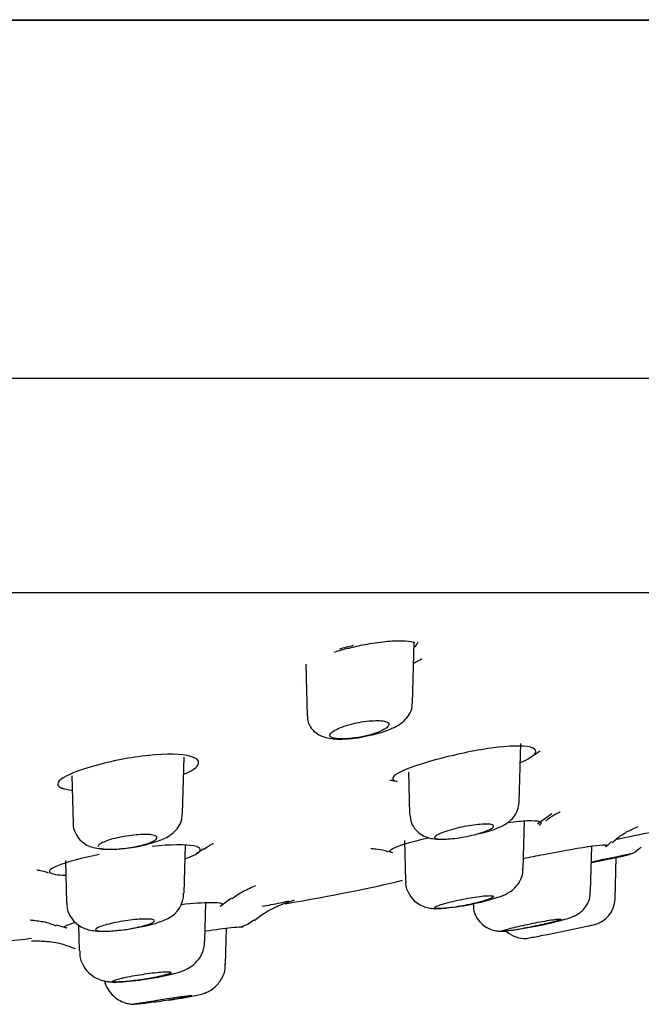
# Model space of a CAD drawing. Units: millimetres. Extents: x -18 to 841, y -18 to 1645.
# Drawn here: x 773 to 789, y 1510 to 1535 of the extents above; entities that cross this region are included whole.
import ezdxf
from ezdxf.lldxf.tags import DXFTag

# ---------------------------------------------------------------- set-up
doc = ezdxf.new("R2010")
doc.units = ezdxf.units.MM
for name, color, linetype in [('$DDT_AUDIT_GENERATED_(2E2)', 7, 'Continuous'), ('$DDT_AUDIT_GENERATED_(AE)', 7, 'Continuous'), ('$DDT_AUDIT_GENERATED_(D9)', 7, 'Continuous'), ('A4241009_0__DECK', 7, 'Continuous'), ('Default', 7, 'Continuous'), ('DV2_Default', 7, 'Continuous')]:
    doc.layers.add(name, color=color, linetype=linetype)
tags = doc.linetypes.add('CENTER2', pattern=[28.575, 19.05, -3.175, 3.175, -3.175]).pattern_tags.tags
tags[10:11] = [DXFTag(74, 4), DXFTag(75, 0), DXFTag(340, '0'), DXFTag(46, 0.0), DXFTag(50, 0.0), DXFTag(44, 0.0), DXFTag(45, 0.0)]
tags[8:9] = [DXFTag(74, 4), DXFTag(75, 0), DXFTag(340, '0'), DXFTag(46, 0.0), DXFTag(50, 0.0), DXFTag(44, 0.0), DXFTag(45, 0.0)]
tags[6:7] = [DXFTag(74, 4), DXFTag(75, 0), DXFTag(340, '0'), DXFTag(46, 0.0), DXFTag(50, 0.0), DXFTag(44, 0.0), DXFTag(45, 0.0)]
tags[4:5] = [DXFTag(74, 4), DXFTag(75, 0), DXFTag(340, '0'), DXFTag(46, 0.0), DXFTag(50, 0.0), DXFTag(44, 0.0), DXFTag(45, 0.0)]

# ---------------------------------------------------------------- blocks, each defined once
blk = doc.blocks.new('SE1')
at = {"layer": '$DDT_AUDIT_GENERATED_(2E2)', "color": 7, "linetype": 'Continuous'}
for p, q in [((783.017, 1517.425), (783.058, 1519.001)), ((780.278, 1518.435), (780.313, 1517.112)), ((780.278, 1518.419), (780.282, 1518.404)), ((785.759, 1514.897), (785.798, 1516.401)), ((777.115, 1514.601), (777.154, 1516.054)), ((782.918, 1515.669), (782.946, 1514.584)), ((774.273, 1515.569), (774.305, 1514.356)), ((785.858, 1513.184), (785.89, 1514.414)), ((782.812, 1513.91), (782.839, 1512.87)), ((777.154, 1512.557), (777.187, 1513.798)), ((787.592, 1512.601), (787.622, 1513.768)), ((774.106, 1513.397), (774.135, 1512.313)), ((788.22, 1512.413), (788.248, 1513.479)), ((782.839, 1512.87), (782.839, 1512.869)), ((777.69, 1511.326), (777.716, 1512.32)), ((774.446, 1511.744), (774.464, 1511.077)), ((778.217, 1510.728), (778.242, 1511.661)), ((786.483, 1511.503), (787.457, 1511.704)), ((774.464, 1511.077), (774.464, 1511.076)), ((778.217, 1510.727), (778.217, 1510.728))]:
    blk.add_line(p, q, dxfattribs=at)
for centre, radius, start, end in [((776.433, 1512.553), 0.71, 295.4425, 0.2694), ((783.264, 1518.495), 6.346, 275.5215, 288.721), ((787.521, 1512.433), 0.7, 281.7244, 358.3568), ((775.733, 1513.953), 2.275, 278.9469, 296.2191), ((784.032, 1522.593), 11.091, 277.0961, 285.1645), ((744.287, 1716.708), 209.5, 281.88969, 281.94675), ((785.9, 1512.097), 0.7, 227.4879, 274.2627), ((775.008, 1518.161), 7.893, 274.807, 284.3784), ((774.153, 1526.917), 17.301, 278.6259, 280.946)]:
    blk.add_arc(centre, radius, start, end, dxfattribs=at)
for points, knots in [([(781.964, 1516.623), (782.005, 1516.631), (782.173, 1516.666), (782.49, 1516.782), (782.757, 1516.921), (782.939, 1517.132), (783.015, 1517.301), (783.009, 1517.394), (783.007, 1517.423)], [0, 0, 0, 0, 0.06871, 0.329575, 0.656521, 0.807468, 0.947886, 1, 1, 1, 1]), ([(780.323, 1517.112), (780.322, 1517.069), (780.321, 1516.963), (780.407, 1516.797), (780.542, 1516.664), (780.707, 1516.576), (780.938, 1516.518), (781.247, 1516.508), (781.641, 1516.547), (781.857, 1516.597), (781.964, 1516.623)], [0, 0, 0, 0, 0.057731, 0.164586, 0.253958, 0.346797, 0.466119, 0.67591, 0.861111, 1, 1, 1, 1]), ([(780.9, 1516.633), (780.902, 1516.637), (780.904, 1516.642), (780.907, 1516.647), (780.921, 1516.671), (780.949, 1516.697), (780.99, 1516.723), (781.032, 1516.75), (781.089, 1516.779), (781.155, 1516.805), (781.222, 1516.833), (781.301, 1516.859), (781.385, 1516.883), (781.468, 1516.906), (781.558, 1516.927), (781.648, 1516.944), (781.734, 1516.96), (781.822, 1516.972), (781.904, 1516.98), (781.983, 1516.988), (782.059, 1516.991), (782.125, 1516.99), (782.189, 1516.989), (782.245, 1516.984), (782.29, 1516.975), (782.334, 1516.966), (782.368, 1516.954), (782.389, 1516.938), (782.41, 1516.922), (782.418, 1516.902), (782.413, 1516.881), (782.408, 1516.858), (782.388, 1516.833), (782.356, 1516.808), (782.335, 1516.791), (782.309, 1516.775), (782.278, 1516.758), (782.228, 1516.73), (782.164, 1516.702), (782.091, 1516.676), (782.05, 1516.661), (782.005, 1516.646), (781.959, 1516.633)], [0, 0, 0, 0, 0.015963, 0.015963, 0.015963, 0.097465, 0.097465, 0.097465, 0.181984, 0.181984, 0.181984, 0.267573, 0.267573, 0.267573, 0.351586, 0.351586, 0.351586, 0.432063, 0.432063, 0.432063, 0.508845, 0.508845, 0.508845, 0.583477, 0.583477, 0.583477, 0.658245, 0.658245, 0.658245, 0.735219, 0.735219, 0.735219, 0.815617, 0.815617, 0.815617, 0.866893, 0.866893, 0.866893, 0.951809, 0.951809, 0.951809, 1, 1, 1, 1]), ([(781.959, 1516.633), (781.84, 1516.598), (781.707, 1516.57), (781.447, 1516.532), (781.318, 1516.521), (781.102, 1516.521), (781.016, 1516.531), (780.909, 1516.57), (780.888, 1516.598), (780.9, 1516.633)], [0, 0, 0, 0, 0.25, 0.25, 0.5, 0.5, 0.75, 0.75, 1, 1, 1, 1]), ([(784.747, 1514.091), (784.792, 1514.102), (784.957, 1514.14), (785.213, 1514.232), (785.437, 1514.339), (785.619, 1514.501), (785.732, 1514.689), (785.748, 1514.819), (785.756, 1514.895)], [0, 0, 0, 0, 0.079622, 0.340654, 0.585857, 0.732057, 0.866232, 1, 1, 1, 1]), ([(776.302, 1513.845), (776.383, 1513.867), (776.589, 1513.928), (776.813, 1514.038), (777.011, 1514.246), (777.103, 1514.431), (777.105, 1514.547), (777.105, 1514.6)], [0, 0, 0, 0, 0.18588, 0.551764, 0.722022, 0.890989, 1, 1, 1, 1]), ([(782.948, 1514.581), (782.957, 1514.499), (782.976, 1514.363), (783.092, 1514.182), (783.235, 1514.062), (783.387, 1513.99), (783.556, 1513.951), (783.755, 1513.938), (783.929, 1513.953), (784.038, 1513.964)], [0, 0, 0, 0, 0.141196, 0.276614, 0.3929, 0.502477, 0.617391, 0.793721, 1, 1, 1, 1]), ([(774.309, 1514.359), (774.307, 1514.351), (774.296, 1514.27), (774.352, 1514.106), (774.469, 1513.93), (774.622, 1513.81), (774.79, 1513.737), (775.025, 1513.686), (775.342, 1513.68), (775.767, 1513.723), (776.103, 1513.782), (776.252, 1513.829), (776.302, 1513.845)], [0, 0, 0, 0, 0.008905, 0.103764, 0.189314, 0.265932, 0.341498, 0.435553, 0.625961, 0.778462, 0.935343, 1, 1, 1, 1]), ([(784.722, 1514.091), (784.794, 1514.113), (784.861, 1514.135), (784.915, 1514.157), (784.973, 1514.18), (785.019, 1514.203), (785.051, 1514.224), (785.082, 1514.244), (785.099, 1514.263), (785.101, 1514.279), (785.102, 1514.295), (785.088, 1514.308), (785.06, 1514.317), (785.033, 1514.325), (784.991, 1514.331), (784.939, 1514.332), (784.888, 1514.334), (784.825, 1514.332), (784.756, 1514.326), (784.687, 1514.32), (784.61, 1514.311), (784.532, 1514.299), (784.452, 1514.287), (784.368, 1514.272), (784.286, 1514.255), (784.203, 1514.238), (784.119, 1514.218), (784.043, 1514.197), (783.964, 1514.175), (783.89, 1514.152), (783.827, 1514.13), (783.791, 1514.117), (783.759, 1514.104), (783.73, 1514.091)], [0, 0, 0, 0, 0.094894, 0.094894, 0.094894, 0.194272, 0.194272, 0.194272, 0.292952, 0.292952, 0.292952, 0.389021, 0.389021, 0.389021, 0.481838, 0.481838, 0.481838, 0.572292, 0.572292, 0.572292, 0.662226, 0.662226, 0.662226, 0.75358, 0.75358, 0.75358, 0.847691, 0.847691, 0.847691, 0.944822, 0.944822, 0.944822, 1, 1, 1, 1]), ([(776.206, 1513.83), (776.253, 1513.846), (776.295, 1513.862), (776.33, 1513.878), (776.379, 1513.901), (776.416, 1513.923), (776.438, 1513.944), (776.459, 1513.965), (776.466, 1513.985), (776.457, 1514.002), (776.448, 1514.019), (776.424, 1514.033), (776.386, 1514.044), (776.35, 1514.055), (776.299, 1514.062), (776.239, 1514.065), (776.18, 1514.069), (776.11, 1514.068), (776.036, 1514.065), (775.962, 1514.061), (775.881, 1514.054), (775.801, 1514.044), (775.719, 1514.034), (775.635, 1514.02), (775.555, 1514.005), (775.473, 1513.989), (775.393, 1513.97), (775.321, 1513.951), (775.248, 1513.931), (775.181, 1513.909), (775.126, 1513.887), (775.078, 1513.868), (775.039, 1513.849), (775.009, 1513.83)], [0, 0, 0, 0, 0.070428, 0.070428, 0.070428, 0.169064, 0.169064, 0.169064, 0.267602, 0.267602, 0.267602, 0.364041, 0.364041, 0.364041, 0.457382, 0.457382, 0.457382, 0.54811, 0.54811, 0.54811, 0.637825, 0.637825, 0.637825, 0.728438, 0.728438, 0.728438, 0.821442, 0.821442, 0.821442, 0.917392, 0.917392, 0.917392, 1, 1, 1, 1]), ([(783.73, 1514.091), (783.68, 1514.07), (783.643, 1514.05), (783.593, 1514.014), (783.583, 1513.998), (783.594, 1513.959), (783.663, 1513.945), (783.896, 1513.945), (784.057, 1513.959), (784.4, 1514.01), (784.574, 1514.047), (784.722, 1514.091)], [0, 0, 0, 0, 0.125, 0.125, 0.25, 0.25, 0.5, 0.5, 0.75, 0.75, 1, 1, 1, 1]), ([(775.009, 1513.83), (774.975, 1513.809), (774.955, 1513.789), (774.947, 1513.768), (774.946, 1513.764), (774.946, 1513.761)], [0, 0, 0, 0, 0.125, 0.125, 0.1520121, 0.1520121, 0.1520121, 0.1520121]), ([(774.987, 1513.718), (775.037, 1513.698), (775.132, 1513.687), (775.397, 1513.687), (775.572, 1513.701), (775.916, 1513.751), (776.08, 1513.787), (776.206, 1513.83)], [0.277016, 0.277016, 0.277016, 0.277016, 0.5, 0.5, 0.75, 0.75, 1, 1, 1, 1]), ([(785.301, 1512.484), (785.377, 1512.513), (785.48, 1512.558), (785.66, 1512.697), (785.784, 1512.866), (785.856, 1513.046), (785.849, 1513.151), (785.847, 1513.184)], [0, 0, 0, 0, 0.301277, 0.482736, 0.683338, 0.912614, 1, 1, 1, 1]), ([(782.847, 1512.87), (782.845, 1512.848), (782.834, 1512.74), (782.91, 1512.548), (783.05, 1512.367), (783.207, 1512.256), (783.361, 1512.194), (783.503, 1512.168), (783.661, 1512.159), (783.782, 1512.168), (783.875, 1512.177)], [0, 0, 0, 0, 0.039242, 0.218415, 0.358408, 0.477235, 0.584228, 0.684504, 0.794061, 1, 1, 1, 1]), ([(783.814, 1512.284), (783.852, 1512.296), (783.894, 1512.308), (783.938, 1512.319), (784.012, 1512.339), (784.094, 1512.359), (784.179, 1512.377), (784.264, 1512.396), (784.353, 1512.414), (784.44, 1512.429), (784.526, 1512.445), (784.611, 1512.458), (784.688, 1512.469), (784.763, 1512.479), (784.833, 1512.487), (784.891, 1512.491), (784.949, 1512.495), (784.996, 1512.497), (785.03, 1512.495), (785.064, 1512.493), (785.085, 1512.488), (785.092, 1512.48), (785.1, 1512.472), (785.094, 1512.461), (785.074, 1512.449), (785.054, 1512.436), (785.021, 1512.42), (784.976, 1512.404), (784.93, 1512.387), (784.872, 1512.368), (784.805, 1512.349), (784.737, 1512.33), (784.659, 1512.31), (784.577, 1512.291), (784.568, 1512.289), (784.558, 1512.286), (784.548, 1512.284)], [0, 0, 0, 0, 0.058376, 0.058376, 0.058376, 0.154354, 0.154354, 0.154354, 0.250564, 0.250564, 0.250564, 0.345464, 0.345464, 0.345464, 0.438113, 0.438113, 0.438113, 0.528638, 0.528638, 0.528638, 0.618098, 0.618098, 0.618098, 0.707947, 0.707947, 0.707947, 0.799432, 0.799432, 0.799432, 0.89314, 0.89314, 0.89314, 0.98874, 0.98874, 0.98874, 1, 1, 1, 1]), ([(784.548, 1512.284), (784.572, 1512.289), (784.596, 1512.294), (784.62, 1512.299), (784.71, 1512.319), (784.799, 1512.34), (784.878, 1512.36), (784.931, 1512.374), (784.98, 1512.387), (785.024, 1512.4), (785.092, 1512.421), (785.15, 1512.44), (785.194, 1512.458)], [0, 0, 0, 0, 0.0222065, 0.0222065, 0.0222065, 0.1073522, 0.1073522, 0.1073522, 0.1624424, 0.1624424, 0.1624424, 0.2471212, 0.2471212, 0.2471212, 0.2471212]), ([(786.933, 1511.889), (787.002, 1511.907), (787.086, 1511.933), (787.231, 1512), (787.354, 1512.084), (787.476, 1512.216), (787.572, 1512.4), (787.581, 1512.53), (787.584, 1512.602)], [0, 0, 0, 0, 0.278317, 0.390765, 0.508624, 0.658197, 0.839061, 1, 1, 1, 1]), ([(774.146, 1512.313), (774.146, 1512.258), (774.146, 1512.128), (774.243, 1511.93), (774.39, 1511.77), (774.548, 1511.671), (774.71, 1511.614), (774.905, 1511.583), (775.155, 1511.578), (775.512, 1511.606), (775.855, 1511.654), (776.02, 1511.691), (776.087, 1511.706)], [0, 0, 0, 0, 0.059687, 0.163343, 0.245806, 0.319075, 0.390056, 0.47154, 0.61714, 0.776534, 0.921323, 1, 1, 1, 1]), ([(784.548, 1512.284), (784.388, 1512.248), (784.216, 1512.217), (783.903, 1512.175), (783.769, 1512.164), (783.599, 1512.164), (783.566, 1512.175), (783.614, 1512.217), (783.694, 1512.248), (783.814, 1512.284)], [0, 0, 0, 0, 0.25, 0.25, 0.5, 0.5, 0.75, 0.75, 1, 1, 1, 1]), ([(784.583, 1512.272), (784.581, 1512.232), (784.576, 1512.112), (784.662, 1511.92), (784.803, 1511.755), (784.954, 1511.656), (785.095, 1511.604), (785.214, 1511.584), (785.306, 1511.581), (785.36, 1511.583), (785.393, 1511.586), (785.402, 1511.588)], [0, 0, 0, 0, 0.085019, 0.290277, 0.450792, 0.585364, 0.701111, 0.798633, 0.877496, 0.970117, 1, 1, 1, 1]), ([(775.997, 1511.692), (776, 1511.693), (776.002, 1511.693), (776.005, 1511.694), (776.08, 1511.711), (776.148, 1511.73), (776.205, 1511.748), (776.262, 1511.766), (776.308, 1511.784), (776.34, 1511.801), (776.372, 1511.818), (776.39, 1511.833), (776.393, 1511.847), (776.396, 1511.86), (776.383, 1511.871), (776.357, 1511.879), (776.331, 1511.887), (776.291, 1511.892), (776.239, 1511.895), (776.189, 1511.897), (776.127, 1511.896), (776.057, 1511.893), (775.989, 1511.889), (775.911, 1511.883), (775.832, 1511.874), (775.751, 1511.865), (775.667, 1511.853), (775.584, 1511.84), (775.501, 1511.826), (775.417, 1511.811), (775.34, 1511.794), (775.262, 1511.778), (775.188, 1511.759), (775.126, 1511.741), (775.068, 1511.725), (775.018, 1511.708), (774.979, 1511.692)], [0, 0, 0, 0, 0.003032, 0.003032, 0.003032, 0.096202, 0.096202, 0.096202, 0.190185, 0.190185, 0.190185, 0.283934, 0.283934, 0.283934, 0.376217, 0.376217, 0.376217, 0.466487, 0.466487, 0.466487, 0.55513, 0.55513, 0.55513, 0.643221, 0.643221, 0.643221, 0.732022, 0.732022, 0.732022, 0.822479, 0.822479, 0.822479, 0.914866, 0.914866, 0.914866, 1, 1, 1, 1]), ([(785.677, 1511.692), (785.677, 1511.692), (785.677, 1511.692), (785.677, 1511.692), (785.75, 1511.71), (785.831, 1511.728), (785.915, 1511.746), (786, 1511.764), (786.088, 1511.783), (786.174, 1511.799), (786.26, 1511.816), (786.345, 1511.832), (786.422, 1511.845), (786.498, 1511.859), (786.569, 1511.87), (786.627, 1511.878), (786.685, 1511.886), (786.732, 1511.892), (786.766, 1511.894), (786.799, 1511.897), (786.82, 1511.896), (786.826, 1511.893), (786.832, 1511.89), (786.825, 1511.883), (786.804, 1511.875), (786.783, 1511.866), (786.749, 1511.854), (786.704, 1511.841), (786.657, 1511.828), (786.599, 1511.812), (786.532, 1511.796), (786.465, 1511.779), (786.388, 1511.761), (786.307, 1511.743), (786.23, 1511.726), (786.147, 1511.709), (786.066, 1511.692)], [0, 0, 0, 0, 0.000184, 0.000184, 0.000184, 0.093045, 0.093045, 0.093045, 0.187012, 0.187012, 0.187012, 0.28079, 0.28079, 0.28079, 0.373134, 0.373134, 0.373134, 0.463467, 0.463467, 0.463467, 0.552147, 0.552147, 0.552147, 0.640235, 0.640235, 0.640235, 0.728996, 0.728996, 0.728996, 0.819393, 0.819393, 0.819393, 0.911722, 0.911722, 0.911722, 1, 1, 1, 1]), ([(786.066, 1511.692), (786.149, 1511.708), (786.234, 1511.725), (786.318, 1511.743), (786.409, 1511.762), (786.5, 1511.782), (786.583, 1511.802), (786.637, 1511.814), (786.689, 1511.827), (786.736, 1511.839), (786.8, 1511.855), (786.857, 1511.87), (786.902, 1511.883)], [0, 0, 0, 0, 0.0769541, 0.0769541, 0.0769541, 0.1618487, 0.1618487, 0.1618487, 0.2170612, 0.2170612, 0.2170612, 0.292698, 0.292698, 0.292698, 0.292698]), ([(774.979, 1511.692), (774.899, 1511.659), (774.866, 1511.632), (774.907, 1511.594), (774.982, 1511.584), (775.211, 1511.584), (775.365, 1511.594), (775.687, 1511.631), (775.854, 1511.659), (775.997, 1511.692)], [0, 0, 0, 0, 0.25, 0.25, 0.5, 0.5, 0.75, 0.75, 1, 1, 1, 1]), ([(785.316, 1511.589), (785.317, 1511.594), (785.334, 1511.602), (785.429, 1511.632), (785.538, 1511.659), (785.677, 1511.692)], [0.6056906, 0.6056906, 0.6056906, 0.6056906, 0.75, 0.75, 1, 1, 1, 1]), ([(786.066, 1511.692), (785.904, 1511.659), (785.745, 1511.632), (785.485, 1511.594), (785.388, 1511.584), (785.34, 1511.584), (785.336, 1511.584), (785.332, 1511.584)], [0, 0, 0, 0, 0.25, 0.25, 0.5, 0.5, 0.5246439, 0.5246439, 0.5246439, 0.5246439]), ([(785.945, 1511.398), (785.944, 1511.398), (785.999, 1511.408), (786.191, 1511.445), (786.329, 1511.471), (786.483, 1511.503)], [0.5002787, 0.5002787, 0.5002787, 0.5002787, 0.75, 0.75, 1, 1, 1, 1]), ([(776.968, 1510.515), (777.06, 1510.539), (777.186, 1510.579), (777.414, 1510.724), (777.571, 1510.903), (777.675, 1511.118), (777.678, 1511.259), (777.678, 1511.327)], [0, 0, 0, 0, 0.301434, 0.472673, 0.653248, 0.858373, 1, 1, 1, 1]), ([(774.477, 1511.077), (774.475, 1511.024), (774.472, 1510.886), (774.571, 1510.669), (774.729, 1510.485), (774.899, 1510.372), (775.06, 1510.311), (775.2, 1510.285), (775.354, 1510.275), (775.492, 1510.277), (775.623, 1510.291), (775.669, 1510.295)], [0, 0, 0, 0, 0.079155, 0.240404, 0.36907, 0.479097, 0.575795, 0.659705, 0.746609, 0.923503, 1, 1, 1, 1]), ([(777.438, 1509.93), (777.496, 1509.941), (777.566, 1509.956), (777.691, 1509.994), (777.809, 1510.046), (777.971, 1510.156), (778.128, 1510.35), (778.216, 1510.573), (778.208, 1510.691), (778.205, 1510.728)], [0, 0, 0, 0, 0.225103, 0.305475, 0.392257, 0.513542, 0.729357, 0.927979, 1, 1, 1, 1]), ([(775.314, 1510.295), (775.314, 1510.297), (775.315, 1510.299), (775.332, 1510.316), (775.395, 1510.337), (775.496, 1510.363)], [0.7127788, 0.7127788, 0.7127788, 0.7127788, 0.75, 0.75, 1, 1, 1, 1]), ([(776.208, 1510.363), (776.056, 1510.337), (775.897, 1510.316), (775.615, 1510.287), (775.493, 1510.279), (775.359, 1510.279), (775.325, 1510.283), (775.316, 1510.291)], [0, 0, 0, 0, 0.25, 0.25, 0.5, 0.5, 0.6829017, 0.6829017, 0.6829017, 0.6829017]), ([(775.496, 1510.363), (775.528, 1510.371), (775.564, 1510.38), (775.602, 1510.389), (775.67, 1510.404), (775.747, 1510.419), (775.828, 1510.434), (775.909, 1510.449), (775.997, 1510.463), (776.083, 1510.476), (776.168, 1510.489), (776.255, 1510.501), (776.336, 1510.511), (776.415, 1510.52), (776.491, 1510.528), (776.556, 1510.533), (776.621, 1510.538), (776.677, 1510.541), (776.72, 1510.541), (776.762, 1510.541), (776.793, 1510.539), (776.81, 1510.534), (776.826, 1510.53), (776.829, 1510.522), (776.818, 1510.514), (776.808, 1510.505), (776.783, 1510.494), (776.745, 1510.481), (776.708, 1510.469), (776.657, 1510.455), (776.596, 1510.44), (776.535, 1510.426), (776.463, 1510.41), (776.386, 1510.395), (776.329, 1510.384), (776.269, 1510.374), (776.208, 1510.363)], [0, 0, 0, 0, 0.051624, 0.051624, 0.051624, 0.141459, 0.141459, 0.141459, 0.231718, 0.231718, 0.231718, 0.321485, 0.321485, 0.321485, 0.41006, 0.41006, 0.41006, 0.497289, 0.497289, 0.497289, 0.583626, 0.583626, 0.583626, 0.66989, 0.66989, 0.66989, 0.756913, 0.756913, 0.756913, 0.845203, 0.845203, 0.845203, 0.93474, 0.93474, 0.93474, 1, 1, 1, 1]), ([(776.208, 1510.363), (776.239, 1510.368), (776.27, 1510.373), (776.301, 1510.378), (776.392, 1510.393), (776.482, 1510.409), (776.564, 1510.426), (776.617, 1510.436), (776.667, 1510.447), (776.712, 1510.457), (776.781, 1510.472), (776.841, 1510.487), (776.888, 1510.501)], [0, 0, 0, 0, 0.0274986, 0.0274986, 0.0274986, 0.1091817, 0.1091817, 0.1091817, 0.1611603, 0.1611603, 0.1611603, 0.2396231, 0.2396231, 0.2396231, 0.2396231]), ([(775.108, 1510.299), (775.126, 1510.227), (775.196, 1510.081), (775.335, 1509.913), (775.5, 1509.799), (775.651, 1509.738), (775.782, 1509.712), (775.843, 1509.708), (775.872, 1509.707)], [0.1554154, 0.1554154, 0.1554154, 0.1554154, 0.3391051, 0.5266041, 0.68372, 0.8168399, 0.9262981, 1, 1, 1, 1]), ([(776.457, 1509.811), (776.502, 1509.819), (776.548, 1509.826), (776.595, 1509.833), (776.68, 1509.847), (776.766, 1509.86), (776.847, 1509.871), (776.927, 1509.883), (777.004, 1509.894), (777.07, 1509.903), (777.136, 1509.911), (777.194, 1509.918), (777.239, 1509.923), (777.284, 1509.928), (777.317, 1509.93), (777.335, 1509.931), (777.353, 1509.931), (777.358, 1509.929), (777.349, 1509.925), (777.34, 1509.921), (777.317, 1509.915), (777.281, 1509.907), (777.245, 1509.899), (777.196, 1509.89), (777.138, 1509.879), (777.08, 1509.868), (777.01, 1509.855), (776.935, 1509.842), (776.876, 1509.832), (776.813, 1509.822), (776.748, 1509.811)], [0, 0, 0, 0, 0.059245, 0.059245, 0.059245, 0.168533, 0.168533, 0.168533, 0.277374, 0.277374, 0.277374, 0.385061, 0.385061, 0.385061, 0.491417, 0.491417, 0.491417, 0.596856, 0.596856, 0.596856, 0.702181, 0.702181, 0.702181, 0.808223, 0.808223, 0.808223, 0.915509, 0.915509, 0.915509, 1, 1, 1, 1]), ([(775.854, 1509.709), (775.854, 1509.711), (775.863, 1509.713), (775.88, 1509.717), (775.902, 1509.721), (775.937, 1509.728), (775.984, 1509.736), (776.031, 1509.743), (776.09, 1509.753), (776.157, 1509.764), (776.225, 1509.774), (776.301, 1509.786), (776.381, 1509.799), (776.406, 1509.803), (776.431, 1509.807), (776.457, 1509.811)], [0.5622983, 0.5622983, 0.5622983, 0.5622983, 0.6457795, 0.6457795, 0.6457795, 0.7522034, 0.7522034, 0.7522034, 0.8591214, 0.8591214, 0.8591214, 0.9668423, 0.9668423, 0.9668423, 1, 1, 1, 1]), ([(776.748, 1509.811), (776.665, 1509.798), (776.579, 1509.785), (776.495, 1509.774), (776.411, 1509.762), (776.328, 1509.752), (776.253, 1509.743), (776.179, 1509.734), (776.11, 1509.727), (776.053, 1509.721), (775.996, 1509.715), (775.949, 1509.711), (775.915, 1509.709), (775.882, 1509.707), (775.862, 1509.707), (775.856, 1509.708)], [0, 0, 0, 0, 0.1087926, 0.1087926, 0.1087926, 0.2176337, 0.2176337, 0.2176337, 0.3257257, 0.3257257, 0.3257257, 0.4329153, 0.4329153, 0.4329153, 0.539479, 0.539479, 0.539479, 0.539479])]:
    blk.add_open_spline(points, degree=3, knots=knots, dxfattribs=at)
at = {"layer": '$DDT_AUDIT_GENERATED_(AE)', "color": 7, "linetype": 'Continuous'}
for p, q in [((668.306, 1534.97), (823.306, 1534.97)), ((666.806, 1525.785), (824.806, 1525.785)), ((680.206, 1520.276), (811.406, 1520.276))]:
    blk.add_line(p, q, dxfattribs=at)
at = {"layer": '$DDT_AUDIT_GENERATED_(D9)', "color": 7, "linetype": 'Continuous'}
for p, q in [((786.224, 1514.343), (786.593, 1514.605)), ((777.472, 1513.576), (777.652, 1513.708)), ((778.08, 1512.223), (778.371, 1512.443)), ((773.873, 1511.746), (774.142, 1511.673))]:
    blk.add_line(p, q, dxfattribs=at)
for centre, radius, start, end in [((782.503, 1514.35), 4.638, 104.2093, 108.8055), ((780.339, 1525.874), 7.864, 291.6148, 291.823), ((780.492, 1520.957), 2.945, 264.9294, 264.9338), ((774.217, 1525.322), 10.084, 288.4998, 288.7927), ((787.769, 1514.155), 0.445, 296.9712, 323.1173), ((782.723, 1514.455), 0.879, 247.9007, 255.5777), ((785.973, 1517.428), 4.7, 305.1321, 308.3915), ((767.996, 1609.123), 97.747, 281.57941, 282.21837), ((772.448, 1587.487), 75.676, 281.56751, 282.33262), ((778.235, 1512.774), 1.148, 290.846, 308.2062)]:
    blk.add_arc(centre, radius, start, end, dxfattribs=at)
for points, knots in [([(781.364, 1518.845), (781.52, 1518.884), (781.818, 1518.956), (782.321, 1519.031), (782.757, 1519.047), (782.978, 1519.024), (783.058, 1519.001), (783.067, 1518.998)], [0, 0, 0, 0, 0.0548437, 0.1221885, 0.1847358, 0.2429907, 0.2509564, 0.2509564, 0.2509564, 0.2509564]), ([(777.388, 1515.734), (777.569, 1515.855), (777.576, 1515.971), (777.223, 1516.119), (776.856, 1516.146), (775.968, 1516.077), (775.456, 1515.986), (774.587, 1515.763), (774.236, 1515.635), (773.87, 1515.409), (773.86, 1515.311), (774.094, 1515.233), (774.172, 1515.218), (774.267, 1515.208)], [0, 0, 0, 0, 0.125, 0.125, 0.25, 0.25, 0.375, 0.375, 0.5, 0.5, 0.625, 0.625, 0.6660586, 0.6660586, 0.6660586, 0.6660586]), ([(786.042, 1516.039), (786.227, 1516.156), (786.234, 1516.258), (785.868, 1516.356), (785.491, 1516.346), (784.591, 1516.22), (784.078, 1516.109), (783.2, 1515.871), (782.841, 1515.745), (782.474, 1515.544), (782.46, 1515.466), (782.623, 1515.428)], [0, 0, 0, 0, 0.125, 0.125, 0.25, 0.25, 0.375, 0.375, 0.5, 0.5, 0.6206284, 0.6206284, 0.6206284, 0.6206284]), ([(786.151, 1516.11), (786.168, 1516.124), (786.236, 1516.179), (786.287, 1516.202), (786.297, 1516.207), (786.297, 1516.207)], [0, 0, 0, 0, 0.028381, 0.1363576, 0.1804854, 0.1804854, 0.1804854, 0.1804854]), ([(782.441, 1515.464), (782.441, 1515.464), (782.464, 1515.464), (782.553, 1515.443), (782.599, 1515.432)], [0.8566597, 0.8566597, 0.8566597, 0.8566597, 0.9367233, 1, 1, 1, 1]), ([(774.002, 1515.257), (774.002, 1515.257), (774.009, 1515.255), (774.037, 1515.248), (774.06, 1515.243)], [0.7993415, 0.7993415, 0.7993415, 0.7993415, 0.8646982, 1, 1, 1, 1]), ([(786.438, 1514.411), (786.462, 1514.433), (786.556, 1514.516), (786.706, 1514.597), (786.795, 1514.644), (786.809, 1514.65), (786.809, 1514.65)], [0, 0, 0, 0, 0.0239457, 0.1077796, 0.1761272, 0.2237262, 0.2237262, 0.2237262, 0.2237262]), ([(785.471, 1514.376), (785.662, 1514.4), (785.829, 1514.416), (786.26, 1514.433), (786.379, 1514.391), (786.283, 1514.309), (786.275, 1514.303), (786.266, 1514.296)], [0.0687198, 0.0687198, 0.0687198, 0.0687198, 0.125, 0.125, 0.25, 0.25, 0.2596336, 0.2596336, 0.2596336, 0.2596336]), ([(788.143, 1513.864), (788.231, 1513.936), (788.39, 1514.067), (788.63, 1514.191), (788.77, 1514.253), (788.807, 1514.267), (788.811, 1514.268), (788.811, 1514.268)], [0, 0, 0, 0, 0.0678646, 0.1476077, 0.2012551, 0.2527047, 0.2688162, 0.2688162, 0.2688162, 0.2688162]), ([(788.266, 1513.948), (788.576, 1514.011), (788.861, 1514.07), (789.737, 1514.249), (790.107, 1514.324), (790.108, 1514.324)], [0.8261071, 0.8261071, 0.8261071, 0.8261071, 0.875, 0.875, 1, 1, 1, 1]), ([(782.492, 1513.607), (782.432, 1513.622), (782.423, 1513.646), (782.559, 1513.744), (782.854, 1513.84), (783.314, 1513.958), (783.366, 1513.971), (783.42, 1513.984)], [0.685939, 0.685939, 0.685939, 0.685939, 0.75, 0.75, 0.875, 0.875, 0.8905043, 0.8905043, 0.8905043, 0.8905043]), ([(777.444, 1513.554), (777.625, 1513.651), (777.611, 1513.733), (777.198, 1513.813), (776.8, 1513.808), (776.331, 1513.761)], [0, 0, 0, 0, 0.125, 0.125, 0.2483166, 0.2483166, 0.2483166, 0.2483166]), ([(777.666, 1513.692), (777.728, 1513.732), (777.832, 1513.801), (777.901, 1513.832), (777.912, 1513.836), (777.912, 1513.836)], [0, 0, 0, 0, 0.0792822, 0.1595385, 0.2014463, 0.2014463, 0.2014463, 0.2014463]), ([(781.952, 1513.71), (781.952, 1513.71), (781.967, 1513.71), (782.07, 1513.699), (782.244, 1513.68), (782.362, 1513.636), (782.388, 1513.626)], [0.79429, 0.79429, 0.79429, 0.79429, 0.8359307, 0.9018884, 0.9815393, 1, 1, 1, 1]), ([(786.38, 1513.554), (786.882, 1513.651), (787.344, 1513.733), (787.924, 1513.811), (788.052, 1513.808), (787.994, 1513.767)], [0, 0, 0, 0, 0.125, 0.125, 0.2424582, 0.2424582, 0.2424582, 0.2424582]), ([(774.974, 1513.551), (774.926, 1513.542), (774.879, 1513.532), (774.372, 1513.422), (774.005, 1513.316), (773.644, 1513.14), (773.655, 1513.071), (773.925, 1513.029), (774.005, 1513.023), (774.099, 1513.019)], [0.3623106, 0.3623106, 0.3623106, 0.3623106, 0.375, 0.375, 0.5, 0.5, 0.625, 0.625, 0.6625184, 0.6625184, 0.6625184, 0.6625184]), ([(773.377, 1513.157), (773.377, 1513.157), (773.404, 1513.154), (773.51, 1513.139), (773.621, 1513.1), (773.662, 1513.085)], [0.5819813, 0.5819813, 0.5819813, 0.5819813, 0.7303313, 0.9145425, 1, 1, 1, 1]), ([(778.393, 1512.418), (778.41, 1512.433), (778.527, 1512.534), (778.746, 1512.644), (778.927, 1512.732), (778.981, 1512.751), (778.987, 1512.753), (778.987, 1512.753)], [0, 0, 0, 0, 0.007501, 0.0599616, 0.0981796, 0.1325109, 0.1458004, 0.1458004, 0.1458004, 0.1458004]), ([(778.955, 1511.856), (779.051, 1511.93), (779.254, 1512.088), (779.598, 1512.249), (779.846, 1512.341), (779.957, 1512.374), (779.983, 1512.381), (779.986, 1512.382), (779.986, 1512.382)], [0, 0, 0, 0, 0.0436759, 0.1100801, 0.1496781, 0.1781403, 0.2095917, 0.2172929, 0.2172929, 0.2172929, 0.2172929]), ([(777.082, 1512.271), (777.385, 1512.303), (777.646, 1512.322), (778.101, 1512.328), (778.199, 1512.294), (778.1, 1512.235)], [0.0439161, 0.0439161, 0.0439161, 0.0439161, 0.125, 0.125, 0.2449585, 0.2449585, 0.2449585, 0.2449585]), ([(779.844, 1512.35), (779.834, 1512.348), (779.717, 1512.323), (779.495, 1512.279), (779.236, 1512.231), (779.162, 1512.217)], [0.3088308, 0.3088308, 0.3088308, 0.3088308, 0.3203796, 0.4307986, 0.4728283, 0.4728283, 0.4728283, 0.4728283]), ([(773.203, 1511.873), (773.203, 1511.873), (773.227, 1511.872), (773.389, 1511.853), (773.64, 1511.819), (773.812, 1511.744), (773.866, 1511.72)], [0.3514907, 0.3514907, 0.3514907, 0.3514907, 0.4998631, 0.6695908, 0.9109604, 1, 1, 1, 1]), ([(774.121, 1511.663), (774.065, 1511.678), (774.067, 1511.701), (774.18, 1511.754), (774.258, 1511.781), (774.361, 1511.809)], [0.682828, 0.682828, 0.682828, 0.682828, 0.75, 0.75, 0.7980846, 0.7980846, 0.7980846, 0.7980846]), ([(777.699, 1511.591), (777.967, 1511.628), (778.197, 1511.657), (778.59, 1511.699), (778.696, 1511.702), (778.669, 1511.685)], [0.0511476, 0.0511476, 0.0511476, 0.0511476, 0.125, 0.125, 0.2246703, 0.2246703, 0.2246703, 0.2246703]), ([(773.234, 1511.335), (773.234, 1511.335), (773.251, 1511.336), (773.35, 1511.338), (773.585, 1511.329), (773.96, 1511.291), (774.216, 1511.192), (774.356, 1511.138)], [0.6403286, 0.6403286, 0.6403286, 0.6403286, 0.6966305, 0.7499781, 0.8063428, 0.9101482, 1, 1, 1, 1])]:
    blk.add_open_spline(points, degree=3, knots=knots, dxfattribs=at)
for points in [[(783.074, 1518.874), (783.121, 1518.92), (783.151, 1518.966), (783.163, 1519.009)], [(781.148, 1518.833), (781.262, 1518.865), (781.381, 1518.896), (781.502, 1518.924)], [(783.254, 1518.568), (783.196, 1518.532), (783.128, 1518.496), (783.05, 1518.46)], [(785.794, 1515.916), (785.894, 1515.958), (785.978, 1515.999), (786.042, 1516.039)], [(777.151, 1515.613), (777.247, 1515.653), (777.327, 1515.694), (777.388, 1515.734)], [(777.189, 1513.449), (777.294, 1513.484), (777.38, 1513.519), (777.444, 1513.554)], [(785.863, 1513.451), (786.034, 1513.486), (786.209, 1513.52), (786.38, 1513.554)], [(779.746, 1512.29), (780.967, 1512.494), (781.972, 1512.695), (782.762, 1512.892)], [(770.303, 1511.078), (771.336, 1511.187), (772.314, 1511.295), (773.238, 1511.402)]]:
    blk.add_open_spline(points, degree=3, dxfattribs=at)
at = {"layer": 'A4241009_0__DECK', "color": 7, "linetype": 'Continuous'}
blk.add_line((668.506, 1534.984), (823.106, 1534.984), dxfattribs=at)
at = {"layer": 'DV2_Default', "color": 7, "linetype": 'CENTER2'}
blk.add_line((651.534, 1534.97), (841.368, 1534.97), dxfattribs=at)

msp = doc.modelspace()

# ---------------------------------------------------------------- block references
at = {"layer": 'Default'}
msp.add_blockref('SE1', (0, 0), dxfattribs=at)

doc.saveas('drawing.dxf')
